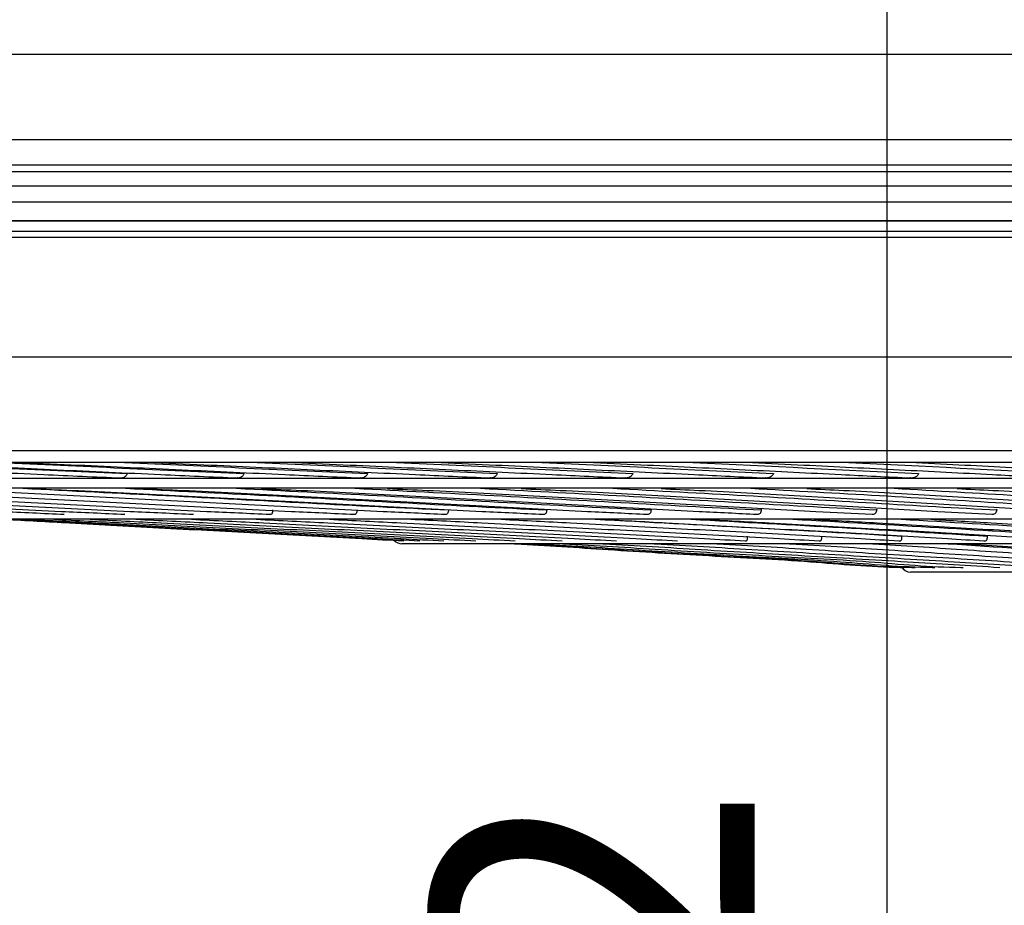
# Model space of a CAD drawing. Units: millimetres. Extents: x 28 to 15817, y -2676 to 801.
# Drawn here: x 14857 to 14933, y -2309 to -2240 of the extents above; entities that cross this region are included whole.
import ezdxf

# ---------------------------------------------------------------- set-up
doc = ezdxf.new("R2010")
doc.units = ezdxf.units.MM
doc.layers.get('0').update_dxf_attribs({"linetype": 'CONTINUOUS'})
doc.layers.get('Defpoints').update_dxf_attribs({"linetype": 'CONTINUOUS'})
doc.layers.add('1', color=7, linetype='CONTINUOUS', true_color=0xffffff)
doc.dimstyles.new('副本 Standard1', dxfattribs={"dimtxt": 25, "dimasz": 20, "dimexe": 5, "dimexo": 0.0625, "dimgap": 10, "dimtad": 1, "dimdec": 1, "dimzin": 0, "dimdsep": 46, "dimtxsty": 'Standard', "dimcen": 0.09, "dimadec": 0, "dimazin": 0, "dimtfac": 1, "dimtdec": 1, "dimtofl": 0, "dimtmove": 0, "dimatfit": 3, "dimfxl": 1, "dimtolj": 1, "dimtzin": 0, "dimarcsym": 0})

# ---------------------------------------------------------------- blocks, each defined once
blk = doc.blocks.new('*D12')
at = {"color": 0, "lineweight": -2, "transparency": 16777216}
for p, q in [((15067.189, -2010.146), (14918.955, -2010.146)), ((14923.955, -2030.146), (14923.955, -2095.506)), ((15147.01, -2115.506), (14918.955, -2115.506)), ((14923.955, -2115.506), (14923.955, -2413.503))]:
    blk.add_line(p, q, dxfattribs=at)
at = {"color": 0, "transparency": 16777216}
for points in [[(14920.621, -2030.146), (14927.288, -2030.146), (14923.955, -2010.146)], [(14920.621, -2095.506), (14927.288, -2095.506), (14923.955, -2115.506)]]:
    blk.add_solid(points, dxfattribs=at)
at = {"layer": 'Defpoints', "color": 0, "transparency": 16777216}
for p in [(15067.252, -2010.146), (14923.955, -2115.506), (15147.072, -2115.506)]:
    blk.add_point(p, dxfattribs=at)
at = {"color": 0, "transparency": 16777216, "insert": (14901.204, -2352.5), "char_height": 25, "attachment_point": 5, "rotation": 90}
blk.add_mtext('\\A1;105 B2', dxfattribs=at)
blk = doc.blocks.new('*D16')
at = {"color": 0, "lineweight": -2, "transparency": 16777216}
for p, q in [((14755.152, -1959.304), (14617, -1959.304)), ((14622, -1979.304), (14622, -2246.678)), ((15268.258, -2266.678), (14617, -2266.678))]:
    blk.add_line(p, q, dxfattribs=at)
at = {"color": 0, "transparency": 16777216}
for points in [[(14618.667, -1979.304), (14625.333, -1979.304), (14622, -1959.304)], [(14618.667, -2246.678), (14625.333, -2246.678), (14622, -2266.678)]]:
    blk.add_solid(points, dxfattribs=at)
at = {"layer": 'Defpoints', "color": 0, "transparency": 16777216}
for p in [(14755.214, -1959.304), (14622, -2266.678), (15268.321, -2266.678)]:
    blk.add_point(p, dxfattribs=at)
at = {"color": 0, "transparency": 16777216, "insert": (14599.231, -2112.991), "char_height": 25, "attachment_point": 5, "rotation": 90}
blk.add_mtext('\\A1;307', dxfattribs=at)

msp = doc.modelspace()

# ---------------------------------------------------------------- linework, layer by layer
at = {"layer": '1', "color": 0, "linetype": 'Continuous'}
for p, q in [((15469.557, -2243.173), (14758.805, -2243.173)), ((14739.738, -2249.787), (15490.009, -2249.787)), ((15490.009, -2251.778), (14739.738, -2251.778)), ((14732.976, -2252.263), (15496.588, -2252.263)), ((15496.588, -2253.396), (14732.976, -2253.396)), ((14732.333, -2254.613), (15497.231, -2254.613)), ((15497.231, -2256.08), (14732.333, -2256.08)), ((15003.526, -2256.918), (14766.464, -2256.918)), ((15240.09, -2257.374), (14766.962, -2257.374)), ((15010.367, -2276.071), (14807.499, -2276.071)), ((15198.753, -2276.843), (14808.299, -2276.843)), ((15160.253, -2279.243), (14846.799, -2279.243)), ((15120.753, -2281.143), (14886.299, -2281.143)), ((15081.253, -2283.343), (14925.799, -2283.343))]:
    msp.add_line(p, q, dxfattribs=at)
for centre, start in [((14886.299, -2280.343), 222.56669), ((14925.799, -2282.543), 209.41745)]:
    msp.add_arc(centre, 0.8, start, 270, dxfattribs=at)
for points, knots in [([(14766.164, -2256.08), (14765.614, -2256.08), (14765.153, -2256.08), (14764.015, -2256.08), (14763.629, -2256.08), (14763.647, -2256.08), (14765.2, -2256.08), (14769.777, -2256.08), (14771.68, -2256.08), (14776.264, -2256.08), (14778.936, -2256.08), (14787.942, -2256.08), (14795.3, -2256.08), (14808.375, -2256.08), (14813.105, -2256.08), (14823.096, -2256.08), (14828.358, -2256.08), (14844.923, -2256.08), (14856.997, -2256.08), (14883.287, -2256.08), (14897.131, -2256.08), (14918.761, -2256.08), (14926.123, -2256.08), (14941.16, -2256.08), (14948.866, -2256.08), (14972.048, -2256.08), (14987.692, -2256.08), (15003.526, -2256.08)], [0, 0, 0, 0, 0.027794, 0.027794, 0.084982, 0.084982, 0.199359, 0.199359, 0.256548, 0.256548, 0.313737, 0.313737, 0.428114, 0.428114, 0.485303, 0.485303, 0.542491, 0.542491, 0.656868, 0.656868, 0.771246, 0.771246, 0.828434, 0.828434, 0.885623, 0.885623, 1, 1, 1, 1]), ([(14770.403, -2273.915), (14771.159, -2273.915), (14773.304, -2273.915), (14780.316, -2273.915), (14785.261, -2273.915), (14797.582, -2273.915), (14804.952, -2273.915), (14817.831, -2273.915), (14822.457, -2273.915), (14832.192, -2273.915), (14837.293, -2273.915), (14853.283, -2273.915), (14864.849, -2273.915), (14883.597, -2273.915), (14890.062, -2273.915), (14903.191, -2273.915), (14909.885, -2273.915), (14923.53, -2273.915), (14930.48, -2273.915), (14944.641, -2273.915), (14951.879, -2273.915), (14973.798, -2273.915), (14988.559, -2273.915), (15018.38, -2273.915), (15033.051, -2273.915), (15054.71, -2273.915), (15061.872, -2273.915), (15076.076, -2273.915), (15083.152, -2273.915), (15103.796, -2273.915), (15116.875, -2273.915), (15141.692, -2273.915), (15153.524, -2273.915), (15174.923, -2273.915), (15184.583, -2273.915), (15197.507, -2273.915), (15201.571, -2273.915), (15209.031, -2273.915), (15212.432, -2273.915), (15221.671, -2273.915), (15226.555, -2273.915), (15233.692, -2273.915), (15235.889, -2273.915), (15236.649, -2273.915)], [0, 0, 0, 0, 0.0625, 0.0625, 0.125, 0.125, 0.1875, 0.1875, 0.21875, 0.21875, 0.25, 0.25, 0.3125, 0.3125, 0.34375, 0.34375, 0.375, 0.375, 0.40625, 0.40625, 0.4375, 0.4375, 0.5, 0.5, 0.5625, 0.5625, 0.59375, 0.59375, 0.625, 0.625, 0.6875, 0.6875, 0.75, 0.75, 0.8125, 0.8125, 0.84375, 0.84375, 0.875, 0.875, 0.9375, 0.9375, 1, 1, 1, 1]), ([(15235.722, -2274.836), (15235.052, -2274.836), (15232.96, -2274.836), (15225.983, -2274.836), (15221.172, -2274.836), (15212.034, -2274.836), (15208.666, -2274.836), (15201.269, -2274.836), (15197.231, -2274.836), (15184.378, -2274.836), (15174.76, -2274.836), (15153.438, -2274.836), (15141.634, -2274.836), (15116.858, -2274.836), (15103.796, -2274.836), (15083.175, -2274.836), (15076.103, -2274.836), (15061.905, -2274.836), (15054.746, -2274.836), (15033.094, -2274.836), (15018.427, -2274.836), (14988.61, -2274.836), (14973.852, -2274.836), (14951.939, -2274.836), (14944.705, -2274.836), (14930.551, -2274.836), (14923.605, -2274.836), (14909.97, -2274.836), (14903.281, -2274.836), (14890.164, -2274.836), (14883.704, -2274.836), (14864.991, -2274.836), (14853.451, -2274.836), (14837.506, -2274.836), (14832.421, -2274.836), (14822.72, -2274.836), (14818.118, -2274.836), (14805.313, -2274.836), (14797.996, -2274.836), (14788.843, -2274.836), (14786.088, -2274.836), (14781.263, -2274.836), (14779.205, -2274.836), (14774.061, -2274.836), (14771.998, -2274.836), (14771.33, -2274.836)], [0, 0, 0, 0, 0.0625, 0.0625, 0.125, 0.125, 0.15625, 0.15625, 0.1875, 0.1875, 0.25, 0.25, 0.3125, 0.3125, 0.375, 0.375, 0.40625, 0.40625, 0.4375, 0.4375, 0.5, 0.5, 0.5625, 0.5625, 0.59375, 0.59375, 0.625, 0.625, 0.65625, 0.65625, 0.6875, 0.6875, 0.75, 0.75, 0.78125, 0.78125, 0.8125, 0.8125, 0.875, 0.875, 0.90625, 0.90625, 0.9375, 0.9375, 1, 1, 1, 1]), ([(14837.964, -2274.836), (14839.418, -2274.903), (14843.559, -2275.093), (14850.407, -2275.405), (14857.807, -2275.741), (14862.496, -2275.952), (14864.494, -2276.042)], [0, 0, 0, 0, 0.164778, 0.468972, 0.773373, 1, 1, 1, 1]), ([(14846.986, -2274.832), (14848.471, -2274.9), (14852.649, -2275.091), (14859.524, -2275.405), (14866.9, -2275.741), (14871.556, -2275.952), (14873.538, -2276.042)], [0, 0, 0, 0, 0.167205, 0.470529, 0.774062, 1, 1, 1, 1]), ([(14856.792, -2274.836), (14858.251, -2274.903), (14862.399, -2275.093), (14869.22, -2275.405), (14876.543, -2275.741), (14881.147, -2275.952), (14883.104, -2276.042)], [0, 0, 0, 0, 0.164795, 0.469014, 0.77344, 1, 1, 1, 1]), ([(14867.112, -2274.836), (14868.564, -2274.903), (14872.691, -2275.093), (14879.457, -2275.405), (14886.697, -2275.741), (14891.231, -2275.952), (14893.155, -2276.042)], [0, 0, 0, 0, 0.164795, 0.46903, 0.773473, 1, 1, 1, 1]), ([(14877.98, -2274.836), (14879.421, -2274.903), (14883.509, -2275.092), (14890.194, -2275.405), (14897.322, -2275.741), (14901.767, -2275.952), (14903.65, -2276.042)], [0, 0, 0, 0, 0.164817, 0.469061, 0.773513, 1, 1, 1, 1]), ([(14889.355, -2274.836), (14890.777, -2274.903), (14894.811, -2275.092), (14901.387, -2275.405), (14908.373, -2275.741), (14912.713, -2275.952), (14914.548, -2276.042)], [0, 0, 0, 0, 0.164797, 0.469067, 0.773544, 1, 1, 1, 1]), ([(14901.189, -2274.836), (14902.587, -2274.903), (14906.55, -2275.092), (14912.991, -2275.405), (14919.808, -2275.741), (14924.024, -2275.952), (14925.803, -2276.042)], [0, 0, 0, 0, 0.164801, 0.469088, 0.773581, 1, 1, 1, 1]), ([(14913.53, -2274.84), (14914.867, -2274.906), (14918.71, -2275.094), (14924.959, -2275.405), (14931.579, -2275.741), (14935.654, -2275.952), (14937.371, -2276.042)], [0, 0, 0, 0, 0.161608, 0.467077, 0.772753, 1, 1, 1, 1]), ([(14926.243, -2274.846), (14927.51, -2274.909), (14931.215, -2275.096), (14937.243, -2275.405), (14943.64, -2275.741), (14947.558, -2275.952), (14949.205, -2276.042)], [0, 0, 0, 0, 0.157849, 0.464708, 0.771773, 1, 1, 1, 1]), ([(14864.959, -2275.701), (14864.949, -2275.749), (14864.931, -2275.795), (14864.886, -2275.873), (14864.859, -2275.906), (14864.787, -2275.974), (14864.739, -2276.003), (14864.639, -2276.039), (14864.586, -2276.046), (14864.521, -2276.044), (14864.508, -2276.043), (14864.495, -2276.041)], [0, 0, 0, 0, 0.191138, 0.191138, 0.380409, 0.380409, 0.653541, 0.653541, 0.930992, 0.930992, 1, 1, 1, 1]), ([(14874.034, -2275.701), (14874.022, -2275.749), (14874.003, -2275.795), (14873.955, -2275.873), (14873.926, -2275.906), (14873.85, -2275.974), (14873.799, -2276.003), (14873.693, -2276.039), (14873.636, -2276.046), (14873.566, -2276.044), (14873.552, -2276.043), (14873.538, -2276.041)], [0, 0, 0, 0, 0.190699, 0.190699, 0.379536, 0.379536, 0.652041, 0.652041, 0.928854, 0.928854, 1, 1, 1, 1]), ([(14883.629, -2275.701), (14883.617, -2275.749), (14883.597, -2275.795), (14883.546, -2275.873), (14883.516, -2275.906), (14883.435, -2275.974), (14883.381, -2276.003), (14883.269, -2276.039), (14883.21, -2276.046), (14883.135, -2276.044), (14883.12, -2276.042), (14883.104, -2276.04)], [0, 0, 0, 0, 0.190244, 0.190244, 0.37863, 0.37863, 0.650485, 0.650485, 0.926638, 0.926638, 1, 1, 1, 1]), ([(14893.708, -2275.701), (14893.695, -2275.749), (14893.673, -2275.795), (14893.62, -2275.873), (14893.588, -2275.906), (14893.504, -2275.974), (14893.447, -2276.003), (14893.33, -2276.039), (14893.267, -2276.046), (14893.189, -2276.044), (14893.172, -2276.042), (14893.156, -2276.04)], [0, 0, 0, 0, 0.189785, 0.189785, 0.377718, 0.377718, 0.648918, 0.648918, 0.924405, 0.924405, 1, 1, 1, 1]), ([(14904.229, -2275.701), (14904.215, -2275.749), (14904.192, -2275.795), (14904.137, -2275.873), (14904.104, -2275.906), (14904.016, -2275.974), (14903.956, -2276.003), (14903.834, -2276.039), (14903.769, -2276.046), (14903.687, -2276.044), (14903.669, -2276.042), (14903.651, -2276.04)], [0, 0, 0, 0, 0.189311, 0.189311, 0.376774, 0.376774, 0.647296, 0.647296, 0.922094, 0.922094, 1, 1, 1, 1]), ([(14915.149, -2275.701), (14915.135, -2275.749), (14915.112, -2275.795), (14915.054, -2275.873), (14915.019, -2275.906), (14914.928, -2275.974), (14914.867, -2276.003), (14914.74, -2276.039), (14914.673, -2276.046), (14914.587, -2276.044), (14914.568, -2276.042), (14914.548, -2276.04)], [0, 0, 0, 0, 0.188815, 0.188815, 0.375787, 0.375787, 0.6456, 0.6456, 0.919679, 0.919679, 1, 1, 1, 1]), ([(14926.426, -2275.701), (14926.411, -2275.749), (14926.387, -2275.795), (14926.327, -2275.873), (14926.291, -2275.906), (14926.197, -2275.974), (14926.134, -2276.003), (14926.003, -2276.039), (14925.934, -2276.046), (14925.845, -2276.044), (14925.824, -2276.042), (14925.804, -2276.04)], [0, 0, 0, 0, 0.188292, 0.188292, 0.374745, 0.374745, 0.643811, 0.643811, 0.91713, 0.91713, 1, 1, 1, 1]), ([(14820.924, -2276.863), (14821.905, -2276.915), (14825.408, -2277.061), (14831.51, -2277.417), (14839.297, -2277.816), (14847.192, -2278.222), (14854.136, -2278.592), (14858.448, -2278.783), (14860.088, -2278.853)], [0, 0, 0, 0, 0.078279, 0.278112, 0.478109, 0.67791, 0.877811, 1, 1, 1, 1]), ([(14825.069, -2276.863), (14826.075, -2276.915), (14829.662, -2277.061), (14835.891, -2277.417), (14843.808, -2277.816), (14851.804, -2278.223), (14858.809, -2278.592), (14863.144, -2278.783), (14864.791, -2278.853)], [0, 0, 0, 0, 0.078377, 0.27821, 0.478206, 0.678007, 0.877908, 1, 1, 1, 1]), ([(14830.096, -2276.867), (14831.1, -2276.917), (14834.732, -2277.063), (14841.037, -2277.417), (14849.047, -2277.816), (14857.107, -2278.223), (14864.141, -2278.592), (14868.48, -2278.783), (14870.126, -2278.852)], [0, 0, 0, 0, 0.076834, 0.277017, 0.477365, 0.677517, 0.877769, 1, 1, 1, 1]), ([(14835.778, -2276.863), (14836.82, -2276.915), (14840.525, -2277.061), (14846.923, -2277.417), (14854.991, -2277.816), (14863.077, -2278.223), (14870.108, -2278.592), (14874.432, -2278.783), (14876.07, -2278.852)], [0, 0, 0, 0, 0.078502, 0.278336, 0.478334, 0.678136, 0.87804, 1, 1, 1, 1]), ([(14842.293, -2276.863), (14843.345, -2276.915), (14847.084, -2277.061), (14853.523, -2277.417), (14861.61, -2277.816), (14869.687, -2278.223), (14876.683, -2278.592), (14880.973, -2278.783), (14882.595, -2278.852)], [0, 0, 0, 0, 0.078551, 0.278384, 0.47838, 0.67818, 0.878082, 1, 1, 1, 1]), ([(14849.42, -2276.857), (14850.519, -2276.912), (14854.315, -2277.059), (14860.806, -2277.417), (14868.877, -2277.816), (14876.907, -2278.223), (14883.836, -2278.592), (14888.072, -2278.783), (14889.672, -2278.852)], [0, 0, 0, 0, 0.081387, 0.28061, 0.479997, 0.679186, 0.878479, 1, 1, 1, 1]), ([(14856.865, -2276.843), (14860.574, -2277.03), (14864.28, -2277.217), (14875.363, -2277.779), (14882.7, -2278.193), (14889.923, -2278.525)], [0, 0, 0, 0, 0.333361, 0.333361, 1, 1, 1, 1]), ([(14857.498, -2276.863), (14858.556, -2276.915), (14862.309, -2277.062), (14868.74, -2277.417), (14876.757, -2277.816), (14884.704, -2278.223), (14891.534, -2278.592), (14895.698, -2278.783), (14897.268, -2278.852)], [0, 0, 0, 0, 0.078554, 0.278394, 0.478398, 0.678204, 0.878113, 1, 1, 1, 1]), ([(14864.842, -2276.843), (14868.54, -2277.03), (14872.226, -2277.217), (14883.22, -2277.779), (14890.458, -2278.193), (14897.549, -2278.525)], [0, 0, 0, 0, 0.333361, 0.333361, 1, 1, 1, 1]), ([(14866.117, -2276.863), (14867.171, -2276.915), (14870.905, -2277.062), (14877.288, -2277.417), (14885.215, -2277.816), (14893.043, -2278.223), (14899.743, -2278.592), (14903.815, -2278.783), (14905.349, -2278.852)], [0, 0, 0, 0, 0.078542, 0.278384, 0.47839, 0.678197, 0.878108, 1, 1, 1, 1]), ([(14873.452, -2276.843), (14877.122, -2277.03), (14880.77, -2277.217), (14891.625, -2277.779), (14898.733, -2278.193), (14905.658, -2278.525)], [0, 0, 0, 0, 0.333361, 0.333361, 1, 1, 1, 1]), ([(14875.364, -2276.863), (14876.408, -2276.915), (14880.106, -2277.061), (14886.411, -2277.417), (14894.212, -2277.816), (14901.884, -2278.223), (14908.425, -2278.592), (14912.387, -2278.783), (14913.878, -2278.852)], [0, 0, 0, 0, 0.0785, 0.278348, 0.478359, 0.678171, 0.878087, 1, 1, 1, 1]), ([(14882.655, -2276.843), (14886.28, -2277.03), (14889.875, -2277.217), (14900.541, -2277.779), (14907.486, -2278.193), (14914.214, -2278.525)], [0, 0, 0, 0, 0.333361, 0.333361, 1, 1, 1, 1]), ([(14885.195, -2276.863), (14886.225, -2276.915), (14889.869, -2277.061), (14896.068, -2277.417), (14903.707, -2277.816), (14911.189, -2278.223), (14917.54, -2278.592), (14921.374, -2278.782), (14922.816, -2278.852)], [0, 0, 0, 0, 0.078461, 0.278311, 0.478323, 0.678137, 0.878053, 1, 1, 1, 1]), ([(14892.409, -2276.843), (14895.974, -2277.03), (14899.498, -2277.217), (14909.927, -2277.779), (14916.677, -2278.193), (14923.178, -2278.525)], [0, 0, 0, 0, 0.333361, 0.333361, 1, 1, 1, 1]), ([(14895.567, -2276.863), (14896.577, -2276.915), (14900.151, -2277.061), (14906.214, -2277.417), (14913.656, -2277.816), (14920.914, -2278.222), (14927.046, -2278.592), (14930.736, -2278.782), (14932.121, -2278.852)], [0, 0, 0, 0, 0.078377, 0.278235, 0.478255, 0.678076, 0.877999, 1, 1, 1, 1]), ([(14902.671, -2276.843), (14906.158, -2277.03), (14909.596, -2277.217), (14919.74, -2277.779), (14926.265, -2278.193), (14932.508, -2278.525)], [0, 0, 0, 0, 0.333361, 0.333361, 1, 1, 1, 1]), ([(14906.43, -2276.863), (14907.416, -2276.915), (14910.903, -2277.061), (14916.804, -2277.417), (14924.015, -2277.816), (14931.016, -2278.222), (14936.901, -2278.591), (14940.43, -2278.782), (14941.753, -2278.852)], [0, 0, 0, 0, 0.078294, 0.278157, 0.478181, 0.678004, 0.877931, 1, 1, 1, 1]), ([(14913.393, -2276.843), (14916.786, -2277.03), (14920.123, -2277.217), (14929.935, -2277.779), (14936.204, -2278.193), (14942.163, -2278.525)], [0, 0, 0, 0, 0.333361, 0.333361, 1, 1, 1, 1]), ([(14917.737, -2276.863), (14918.693, -2276.915), (14922.077, -2277.061), (14927.788, -2277.416), (14934.736, -2277.815), (14941.447, -2278.222), (14947.059, -2278.591), (14950.411, -2278.782), (14951.666, -2278.852)], [0, 0, 0, 0, 0.078181, 0.27805, 0.478082, 0.67791, 0.877841, 1, 1, 1, 1]), ([(14924.526, -2276.843), (14927.811, -2277.03), (14931.03, -2277.217), (14940.466, -2277.779), (14946.451, -2278.193), (14952.097, -2278.525)], [0, 0, 0, 0, 0.333361, 0.333361, 1, 1, 1, 1]), ([(14929.435, -2276.863), (14930.357, -2276.915), (14933.622, -2277.061), (14939.118, -2277.416), (14945.77, -2277.815), (14952.161, -2278.222), (14957.474, -2278.591), (14960.634, -2278.782), (14961.816, -2278.852)], [0, 0, 0, 0, 0.078052, 0.277927, 0.477964, 0.677795, 0.877729, 1, 1, 1, 1]), ([(14876.258, -2278.525), (14876.254, -2278.578), (14876.249, -2278.63), (14876.237, -2278.72), (14876.229, -2278.761), (14876.204, -2278.823), (14876.187, -2278.846), (14876.143, -2278.874), (14876.117, -2278.88), (14876.083, -2278.881), (14876.077, -2278.881), (14876.07, -2278.88)], [0, 0, 0, 0, 0.247752, 0.247752, 0.495984, 0.495984, 0.735009, 0.735009, 0.953613, 0.953613, 1, 1, 1, 1]), ([(14882.815, -2278.525), (14882.81, -2278.578), (14882.804, -2278.63), (14882.787, -2278.72), (14882.776, -2278.761), (14882.745, -2278.823), (14882.725, -2278.846), (14882.676, -2278.874), (14882.647, -2278.88), (14882.609, -2278.881), (14882.602, -2278.881), (14882.595, -2278.88)], [0, 0, 0, 0, 0.247394, 0.247394, 0.495267, 0.495267, 0.733947, 0.733947, 0.952236, 0.952236, 1, 1, 1, 1]), ([(14889.923, -2278.525), (14889.916, -2278.578), (14889.909, -2278.63), (14889.888, -2278.72), (14889.875, -2278.761), (14889.838, -2278.823), (14889.815, -2278.846), (14889.76, -2278.874), (14889.728, -2278.88), (14889.687, -2278.881), (14889.679, -2278.881), (14889.672, -2278.88)], [0, 0, 0, 0, 0.247048, 0.247048, 0.494574, 0.494574, 0.732918, 0.732918, 0.950901, 0.950901, 1, 1, 1, 1]), ([(14897.549, -2278.525), (14897.542, -2278.578), (14897.532, -2278.63), (14897.508, -2278.72), (14897.492, -2278.761), (14897.45, -2278.823), (14897.423, -2278.846), (14897.363, -2278.874), (14897.329, -2278.88), (14897.285, -2278.881), (14897.276, -2278.881), (14897.268, -2278.88)], [0, 0, 0, 0, 0.246684, 0.246684, 0.493846, 0.493846, 0.73184, 0.73184, 0.949502, 0.949502, 1, 1, 1, 1]), ([(14905.658, -2278.525), (14905.65, -2278.578), (14905.64, -2278.63), (14905.611, -2278.72), (14905.592, -2278.761), (14905.545, -2278.823), (14905.516, -2278.846), (14905.45, -2278.874), (14905.414, -2278.88), (14905.367, -2278.881), (14905.358, -2278.881), (14905.348, -2278.88)], [0, 0, 0, 0, 0.246313, 0.246313, 0.493103, 0.493103, 0.730739, 0.730739, 0.948074, 0.948074, 1, 1, 1, 1]), ([(14914.214, -2278.525), (14914.205, -2278.578), (14914.193, -2278.63), (14914.161, -2278.72), (14914.14, -2278.761), (14914.088, -2278.823), (14914.056, -2278.846), (14913.985, -2278.874), (14913.947, -2278.88), (14913.897, -2278.881), (14913.887, -2278.881), (14913.877, -2278.88)], [0, 0, 0, 0, 0.245927, 0.245927, 0.49233, 0.49233, 0.729594, 0.729594, 0.946588, 0.946588, 1, 1, 1, 1]), ([(14923.178, -2278.525), (14923.168, -2278.578), (14923.155, -2278.63), (14923.119, -2278.72), (14923.095, -2278.761), (14923.038, -2278.823), (14923.004, -2278.846), (14922.929, -2278.874), (14922.888, -2278.88), (14922.836, -2278.881), (14922.825, -2278.881), (14922.814, -2278.88)], [0, 0, 0, 0, 0.245517, 0.245517, 0.491508, 0.491508, 0.728376, 0.728376, 0.945008, 0.945008, 1, 1, 1, 1]), ([(14932.508, -2278.525), (14932.498, -2278.578), (14932.483, -2278.63), (14932.443, -2278.72), (14932.418, -2278.761), (14932.356, -2278.823), (14932.319, -2278.846), (14932.24, -2278.874), (14932.198, -2278.88), (14932.143, -2278.881), (14932.131, -2278.881), (14932.12, -2278.88)], [0, 0, 0, 0, 0.245082, 0.245082, 0.490639, 0.490639, 0.727088, 0.727088, 0.943336, 0.943336, 1, 1, 1, 1]), ([(14855.477, -2279.243), (14857.131, -2279.335), (14861.223, -2279.561), (14867.868, -2279.925), (14875.452, -2280.335), (14881.657, -2280.667), (14885.355, -2280.862), (14886.442, -2280.919)], [0, 0, 0, 0, 0.168303, 0.411728, 0.655324, 0.89908, 1, 1, 1, 1]), ([(14855.955, -2279.243), (14857.668, -2279.335), (14861.895, -2279.561), (14868.734, -2279.925), (14876.502, -2280.335), (14882.834, -2280.667), (14886.589, -2280.862), (14887.692, -2280.919)], [0, 0, 0, 0, 0.168322, 0.411744, 0.655337, 0.899092, 1, 1, 1, 1]), ([(14857.221, -2279.243), (14858.982, -2279.335), (14863.323, -2279.561), (14870.319, -2279.925), (14878.229, -2280.335), (14884.655, -2280.667), (14888.448, -2280.862), (14889.56, -2280.919)], [0, 0, 0, 0, 0.168339, 0.411761, 0.655354, 0.899108, 1, 1, 1, 1]), ([(14859.267, -2279.243), (14861.068, -2279.335), (14865.498, -2279.561), (14872.615, -2279.925), (14880.625, -2280.335), (14887.111, -2280.667), (14890.92, -2280.862), (14892.036, -2280.919)], [0, 0, 0, 0, 0.168353, 0.411776, 0.655371, 0.899128, 1, 1, 1, 1]), ([(14862.083, -2279.243), (14863.914, -2279.335), (14868.409, -2279.561), (14875.609, -2279.925), (14883.677, -2280.335), (14890.187, -2280.667), (14893.993, -2280.862), (14895.106, -2280.919)], [0, 0, 0, 0, 0.168362, 0.411789, 0.655389, 0.89915, 1, 1, 1, 1]), ([(14865.653, -2279.243), (14867.504, -2279.335), (14872.042, -2279.561), (14879.285, -2279.925), (14887.367, -2280.335), (14893.867, -2280.667), (14897.649, -2280.862), (14898.755, -2280.919)], [0, 0, 0, 0, 0.168372, 0.411804, 0.655408, 0.899173, 1, 1, 1, 1]), ([(14869.959, -2279.243), (14871.82, -2279.335), (14876.375, -2279.561), (14883.623, -2279.925), (14891.678, -2280.335), (14898.133, -2280.667), (14901.871, -2280.862), (14902.962, -2280.919)], [0, 0, 0, 0, 0.168382, 0.411819, 0.655427, 0.899197, 1, 1, 1, 1]), ([(14874.977, -2279.243), (14876.838, -2279.335), (14881.387, -2279.561), (14888.602, -2279.925), (14896.584, -2280.335), (14902.96, -2280.667), (14906.634, -2280.862), (14907.705, -2280.919)], [0, 0, 0, 0, 0.168393, 0.411834, 0.655447, 0.899222, 1, 1, 1, 1]), ([(14880.681, -2279.243), (14882.532, -2279.335), (14887.05, -2279.561), (14894.193, -2279.925), (14902.061, -2280.335), (14908.324, -2280.667), (14911.915, -2280.862), (14912.96, -2280.919)], [0, 0, 0, 0, 0.168387, 0.411838, 0.655461, 0.899245, 1, 1, 1, 1]), ([(14886.985, -2279.24), (14888.835, -2279.333), (14893.316, -2279.56), (14900.367, -2279.925), (14908.079, -2280.335), (14914.195, -2280.667), (14917.683, -2280.862), (14918.697, -2280.919)], [0, 0, 0, 0, 0.169786, 0.412836, 0.656057, 0.899437, 1, 1, 1, 1]), ([(14894.021, -2279.243), (14895.823, -2279.335), (14900.206, -2279.561), (14907.091, -2279.925), (14914.606, -2280.335), (14920.543, -2280.667), (14923.91, -2280.862), (14924.887, -2280.919)], [0, 0, 0, 0, 0.168377, 0.411848, 0.655488, 0.899289, 1, 1, 1, 1]), ([(14901.463, -2279.236), (14903.267, -2279.331), (14907.59, -2279.559), (14914.329, -2279.925), (14921.607, -2280.335), (14927.332, -2280.667), (14930.56, -2280.862), (14931.495, -2280.919)], [0, 0, 0, 0, 0.171598, 0.414133, 0.656837, 0.8997, 1, 1, 1, 1]), ([(14909.694, -2279.243), (14911.408, -2279.335), (14915.564, -2279.561), (14922.043, -2279.925), (14929.044, -2280.335), (14934.528, -2280.666), (14937.6, -2280.861), (14938.488, -2280.918)], [0, 0, 0, 0, 0.16835, 0.411843, 0.655506, 0.899326, 1, 1, 1, 1]), ([(14918.303, -2279.243), (14919.959, -2279.335), (14923.966, -2279.561), (14930.191, -2279.925), (14936.879, -2280.335), (14942.092, -2280.666), (14944.99, -2280.861), (14945.827, -2280.918)], [0, 0, 0, 0, 0.16833, 0.411836, 0.655509, 0.899339, 1, 1, 1, 1]), ([(14927.366, -2279.243), (14928.955, -2279.335), (14932.794, -2279.561), (14938.73, -2279.925), (14945.068, -2280.335), (14949.982, -2280.666), (14952.693, -2280.861), (14953.474, -2280.918)], [0, 0, 0, 0, 0.16829, 0.411813, 0.655501, 0.899344, 1, 1, 1, 1]), ([(14912.962, -2280.915), (14912.986, -2280.92), (14913.01, -2280.922), (14913.056, -2280.919), (14913.078, -2280.912), (14913.111, -2280.883), (14913.121, -2280.86), (14913.132, -2280.803), (14913.133, -2280.769), (14913.131, -2280.687), (14913.127, -2280.636), (14913.122, -2280.573), (14913.121, -2280.563), (14913.12, -2280.553)], [0, 0, 0, 0, 0.136479, 0.136479, 0.315165, 0.315165, 0.519576, 0.519576, 0.721352, 0.721352, 0.955982, 0.955982, 1, 1, 1, 1]), ([(14918.699, -2280.915), (14918.726, -2280.92), (14918.751, -2280.922), (14918.803, -2280.919), (14918.828, -2280.912), (14918.867, -2280.883), (14918.88, -2280.86), (14918.896, -2280.803), (14918.9, -2280.769), (14918.903, -2280.687), (14918.901, -2280.636), (14918.898, -2280.573), (14918.897, -2280.563), (14918.897, -2280.553)], [0, 0, 0, 0, 0.139256, 0.139256, 0.317367, 0.317367, 0.521121, 0.521121, 0.722248, 0.722248, 0.956124, 0.956124, 1, 1, 1, 1]), ([(14924.888, -2280.915), (14924.917, -2280.92), (14924.945, -2280.922), (14925.002, -2280.919), (14925.029, -2280.912), (14925.074, -2280.883), (14925.09, -2280.86), (14925.112, -2280.803), (14925.118, -2280.769), (14925.126, -2280.687), (14925.127, -2280.636), (14925.126, -2280.573), (14925.125, -2280.563), (14925.125, -2280.553)], [0, 0, 0, 0, 0.142188, 0.142188, 0.319692, 0.319692, 0.522752, 0.522752, 0.723194, 0.723194, 0.956273, 0.956273, 1, 1, 1, 1]), ([(14931.497, -2280.914), (14931.528, -2280.92), (14931.558, -2280.922), (14931.619, -2280.919), (14931.649, -2280.912), (14931.699, -2280.883), (14931.719, -2280.86), (14931.746, -2280.803), (14931.755, -2280.769), (14931.768, -2280.687), (14931.771, -2280.636), (14931.772, -2280.573), (14931.772, -2280.563), (14931.772, -2280.553)], [0, 0, 0, 0, 0.145325, 0.145325, 0.32218, 0.32218, 0.524497, 0.524497, 0.724207, 0.724207, 0.956433, 0.956433, 1, 1, 1, 1]), ([(14895.051, -2281.144), (14895.078, -2281.145), (14897.483, -2281.274), (14902.471, -2281.611), (14910.112, -2282.088), (14917.692, -2282.457), (14922.77, -2282.954), (14925.208, -2282.98), (14925.306, -2282.98)], [0, 0, 0, 0, 0.002724, 0.245672, 0.504843, 0.763922, 0.990477, 1, 1, 1, 1]), ([(14895.35, -2281.144), (14895.378, -2281.145), (14897.855, -2281.274), (14902.976, -2281.611), (14910.779, -2282.088), (14918.485, -2282.457), (14923.615, -2282.956), (14926.07, -2282.981), (14926.158, -2282.982)], [0, 0, 0, 0, 0.002766, 0.245878, 0.505039, 0.764109, 0.991525, 1, 1, 1, 1]), ([(14896.599, -2281.144), (14896.627, -2281.145), (14899.154, -2281.274), (14904.362, -2281.611), (14912.258, -2282.089), (14920.029, -2282.458), (14925.165, -2282.958), (14927.617, -2282.982), (14927.69, -2282.983)], [0, 0, 0, 0, 0.002701, 0.24597, 0.505132, 0.764204, 0.992966, 1, 1, 1, 1]), ([(14898.788, -2281.144), (14898.815, -2281.145), (14901.368, -2281.274), (14906.617, -2281.611), (14914.537, -2282.089), (14922.305, -2282.458), (14927.404, -2282.96), (14929.831, -2282.984), (14929.888, -2282.985)], [0, 0, 0, 0, 0.002576, 0.245991, 0.505155, 0.76423, 0.994526, 1, 1, 1, 1]), ([(14901.897, -2281.144), (14901.922, -2281.145), (14904.479, -2281.275), (14909.721, -2281.616), (14917.595, -2282.07), (14925.331, -2282.529), (14930.349, -2282.832), (14932.728, -2282.978)], [0, 0, 0, 0, 0.002377, 0.245958, 0.505154, 0.764263, 1, 1, 1, 1]), ([(14905.899, -2281.143), (14905.921, -2281.145), (14908.458, -2281.275), (14913.647, -2281.615), (14921.406, -2282.07), (14928.988, -2282.529), (14933.88, -2282.833), (14936.193, -2282.978)], [0, 0, 0, 0, 0.002122, 0.245837, 0.505039, 0.764154, 1, 1, 1, 1]), ([(14910.76, -2281.143), (14910.778, -2281.144), (14913.271, -2281.274), (14918.361, -2281.615), (14925.936, -2282.069), (14933.298, -2282.528), (14938.022, -2282.833), (14940.251, -2282.979)], [0, 0, 0, 0, 0.001771, 0.245623, 0.504842, 0.763973, 1, 1, 1, 1]), ([(14916.322, -2281.137), (14916.373, -2281.14), (14918.838, -2281.271), (14923.821, -2281.614), (14931.146, -2282.069), (14938.224, -2282.527), (14942.739, -2282.833), (14944.864, -2282.981)], [0, 0, 0, 0, 0.005149, 0.248207, 0.506457, 0.76462, 1, 1, 1, 1]), ([(14922.876, -2281.143), (14922.884, -2281.144), (14925.223, -2281.273), (14929.979, -2281.614), (14936.989, -2282.068), (14943.721, -2282.527), (14947.989, -2282.834), (14949.992, -2282.982)], [0, 0, 0, 0, 0.000829, 0.244952, 0.50421, 0.763381, 1, 1, 1, 1]), ([(14930.025, -2281.143), (14930.027, -2281.143), (14932.256, -2281.273), (14936.782, -2281.613), (14943.415, -2282.067), (14949.743, -2282.525), (14953.725, -2282.834), (14955.59, -2282.983)], [0, 0, 0, 0, 0.00017, 0.244438, 0.503727, 0.76293, 1, 1, 1, 1])]:
    msp.add_open_spline(points, degree=3, knots=knots, dxfattribs=at)
for points in [[(14845.874, -2274.836), (14852.232, -2275.126), (14858.607, -2275.415), (14864.959, -2275.701)], [(14855.02, -2274.836), (14861.38, -2275.126), (14867.731, -2275.415), (14874.034, -2275.701)], [(14864.764, -2274.836), (14871.1, -2275.126), (14877.402, -2275.415), (14883.629, -2275.701)], [(14875.066, -2274.836), (14881.354, -2275.126), (14887.581, -2275.415), (14893.708, -2275.701)], [(14885.886, -2274.836), (14892.1, -2275.126), (14898.227, -2275.415), (14904.229, -2275.701)], [(14897.18, -2274.836), (14903.294, -2275.126), (14909.297, -2275.415), (14915.149, -2275.701)], [(14908.902, -2274.836), (14914.892, -2275.126), (14920.746, -2275.415), (14926.426, -2275.701)], [(14921.005, -2274.836), (14926.847, -2275.126), (14932.529, -2275.415), (14938.013, -2275.701)], [(14897.549, -2278.525), (14897.551, -2278.507), (14897.554, -2278.489), (14897.558, -2278.471)], [(14905.658, -2278.525), (14905.661, -2278.507), (14905.664, -2278.489), (14905.668, -2278.471)], [(14914.214, -2278.525), (14914.217, -2278.507), (14914.221, -2278.489), (14914.225, -2278.471)], [(14923.178, -2278.525), (14923.181, -2278.507), (14923.185, -2278.489), (14923.19, -2278.471)], [(14932.508, -2278.525), (14932.512, -2278.507), (14932.516, -2278.489), (14932.521, -2278.471)], [(14901.31, -2279.242), (14909.511, -2279.673), (14917.48, -2280.111), (14925.125, -2280.553)], [(14908.739, -2279.242), (14916.73, -2279.673), (14924.438, -2280.111), (14931.772, -2280.553)], [(14916.674, -2279.242), (14924.412, -2279.673), (14931.817, -2280.111), (14938.801, -2280.553)], [(14925.073, -2279.242), (14932.516, -2279.673), (14939.578, -2280.111), (14946.176, -2280.553)], [(14928.729, -2281.143), (14936.251, -2281.636), (14943.464, -2282.126), (14950.275, -2282.607)]]:
    msp.add_open_spline(points, degree=3, dxfattribs=at)

# ---------------------------------------------------------------- dimensions: what is measured, and where the dimension line sits
at = {"color": 0}
dim = msp.add_linear_dim(base=(14622, -2266.678), p1=(14755.214, -1959.304), p2=(15268.321, -2266.678), angle=90, dimstyle='副本 Standard1', override={"dimdec": 0}, dxfattribs=at)
dim.commit()
dim.dimension.update_dxf_attribs({"geometry": '*D16', "text_midpoint": (14599.231, -2112.991)})
dim = msp.add_linear_dim(base=(14923.955, -2115.506), p1=(15067.252, -2010.146), p2=(15147.072, -2115.506), angle=90, text='105 B2', dimstyle='副本 Standard1', override={"dimdec": 0}, dxfattribs=at)
dim.commit()
dim.dimension.update_dxf_attribs({"geometry": '*D12', "text_midpoint": (14923.955, -2352.5), "dimtype": 160})

doc.saveas('drawing.dxf')
